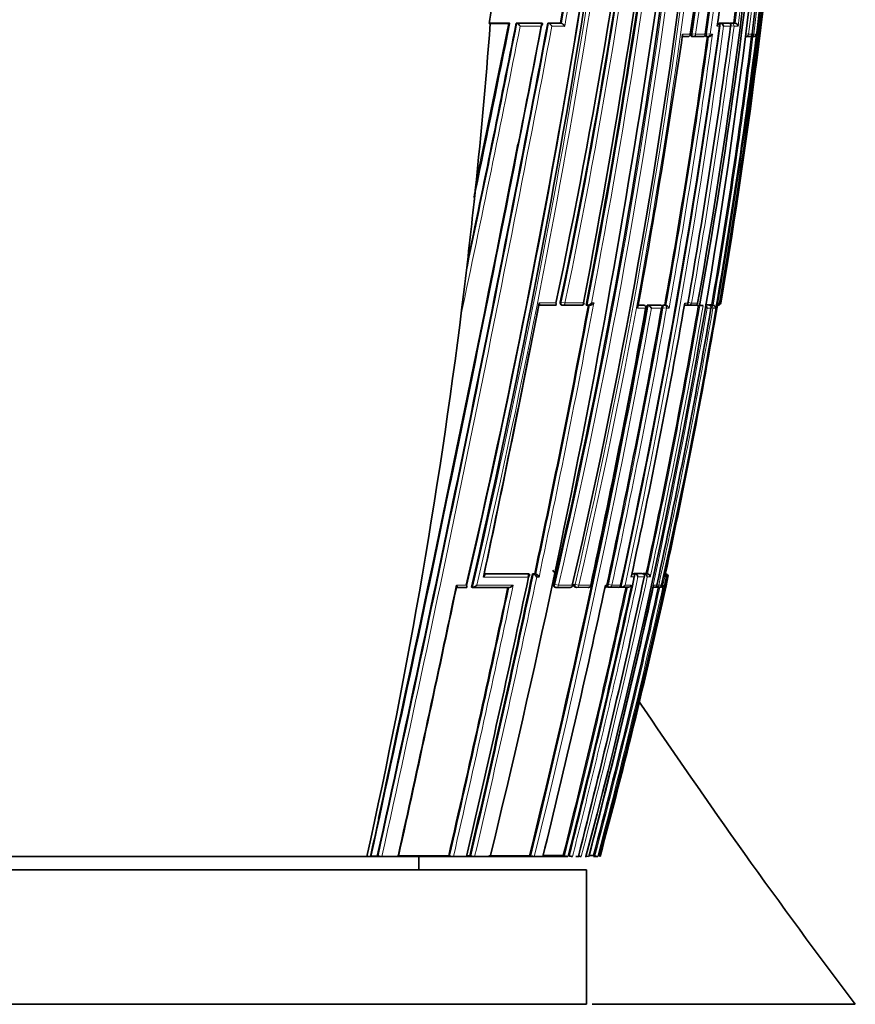
# Model space of a CAD drawing. Units: millimetres. Extents: x -348 to 1305, y -114 to 1163.
# Drawn here: x 814 to 846, y 685 to 722 of the extents above; entities that cross this region are included whole.
import ezdxf

# ---------------------------------------------------------------- set-up
doc = ezdxf.new("R2010")
doc.units = ezdxf.units.MM
doc.layers.add('DV7_Défaut', color=7, linetype='Continuous')
doc.layers.add('Défaut', color=7, linetype='Continuous')

# ---------------------------------------------------------------- blocks, each defined once
blk = doc.blocks.new('SE6')
at = {"layer": 'DV7_Défaut', "color": 7, "lineweight": 35}
for p, q in [((831.991, 721.968), (831.949, 721.97)), ((832.671, 721.985), (831.951, 721.984)), ((832.671, 721.968), (831.991, 721.968)), ((832.671, 721.985), (832.699, 721.979)), ((832.957, 721.985), (832.985, 721.979)), ((833.885, 721.985), (832.957, 721.985)), ((832.985, 721.979), (832.985, 721.979)), ((833.885, 721.985), (833.916, 721.979)), ((833.916, 721.979), (833.916, 721.979)), ((834.133, 721.985), (834.164, 721.979)), ((834.606, 721.985), (834.133, 721.985)), ((834.164, 721.979), (834.164, 721.979)), ((834.606, 721.985), (834.638, 721.979)), ((834.638, 721.979), (834.638, 721.979)), ((840.512, 721.986), (840.558, 721.98)), ((840.512, 721.986), (840.837, 721.986)), ((840.558, 721.98), (840.559, 721.98)), ((840.837, 721.986), (840.884, 721.98)), ((840.884, 721.98), (840.884, 721.98)), ((840.933, 721.986), (841.058, 721.986)), ((841.058, 721.986), (841.106, 721.98)), ((841.106, 721.98), (841.106, 721.98)), ((841.735, 721.567), (841.734, 721.567)), ((839.138, 721.479), (839.346, 721.479)), ((839.49, 721.487), (839.534, 721.48)), ((839.895, 721.48), (839.537, 721.48)), ((840.024, 721.487), (840.069, 721.48)), ((841.624, 721.48), (841.505, 721.48)), ((841.659, 721.484), (841.687, 721.48)), ((841.768, 721.48), (841.687, 721.48)), ((831.39, 715.335), (831.478, 716.168)), ((830.899, 711.095), (831.018, 712.072)), ((834.417, 711.481), (833.797, 711.481)), ((834.647, 711.489), (834.682, 711.482)), ((835.374, 711.482), (834.691, 711.481)), ((835.564, 711.489), (835.602, 711.482)), ((835.602, 711.482), (835.602, 711.482)), ((835.614, 711.481), (835.697, 711.481)), ((837.499, 711.491), (837.66, 711.491)), ((837.707, 711.483), (837.664, 711.491)), ((837.787, 711.367), (837.775, 711.369)), ((837.826, 711.491), (838.295, 711.492)), ((837.826, 711.491), (837.869, 711.483)), ((837.869, 711.483), (837.869, 711.483)), ((838.295, 711.492), (838.339, 711.484)), ((838.339, 711.484), (838.34, 711.484)), ((838.432, 711.492), (838.486, 711.492)), ((838.486, 711.492), (838.531, 711.484)), ((838.531, 711.484), (838.531, 711.484)), ((839.219, 711.483), (839.283, 711.483)), ((839.325, 711.492), (839.372, 711.484)), ((839.599, 711.484), (839.374, 711.484)), ((839.652, 711.49), (839.779, 711.468)), ((839.714, 711.566), (839.71, 711.566)), ((839.889, 711.468), (839.779, 711.468)), ((839.889, 711.468), (839.914, 711.468)), ((840.096, 711.493), (839.994, 711.493)), ((840.096, 711.493), (840.145, 711.484)), ((840.145, 711.484), (840.145, 711.484)), ((840.236, 711.493), (840.147, 711.493)), ((840.236, 711.493), (840.285, 711.485)), ((840.285, 711.484), (840.285, 711.485)), ((840.443, 711.468), (840.46, 711.566)), ((831.769, 701.489), (833.393, 701.491)), ((833.393, 701.491), (833.43, 701.483)), ((833.43, 701.483), (833.43, 701.483)), ((833.564, 701.492), (833.602, 701.484)), ((833.564, 701.492), (833.649, 701.492)), ((833.602, 701.484), (833.602, 701.484)), ((833.649, 701.492), (833.686, 701.484)), ((833.686, 701.484), (833.686, 701.484)), ((837.268, 701.497), (837.314, 701.488)), ((837.314, 701.488), (837.314, 701.488)), ((837.339, 701.498), (837.385, 701.488)), ((837.339, 701.498), (837.629, 701.498)), ((837.385, 701.488), (837.385, 701.488)), ((837.629, 701.498), (837.676, 701.488)), ((837.676, 701.488), (837.676, 701.488)), ((837.688, 701.498), (837.735, 701.488)), ((837.688, 701.498), (837.798, 701.498)), ((837.735, 701.488), (837.735, 701.488)), ((837.798, 701.498), (837.845, 701.488)), ((837.845, 701.488), (837.845, 701.488)), ((838.506, 701.468), (838.484, 701.37)), ((838.484, 701.37), (838.484, 701.37)), ((838.511, 701.493), (838.532, 701.489)), ((838.532, 701.489), (838.532, 701.489)), ((831.094, 700.981), (830.733, 700.981)), ((831.294, 700.988), (831.326, 700.981)), ((832.685, 700.983), (831.326, 700.981)), ((831.326, 700.981), (831.326, 700.981)), ((834.389, 700.994), (834.428, 700.985)), ((834.949, 700.985), (834.449, 700.985)), ((835.061, 701.063), (835.045, 701.066)), ((835.142, 700.995), (835.183, 700.986)), ((835.632, 700.986), (835.203, 700.985)), ((835.745, 701.063), (835.732, 701.066)), ((836.364, 700.997), (836.408, 700.987)), ((836.737, 700.987), (836.425, 700.987)), ((836.812, 700.997), (836.857, 700.987)), ((836.853, 701.064), (836.845, 701.066)), ((836.857, 700.987), (836.858, 700.987)), ((837.095, 700.988), (836.858, 700.987)), ((838.094, 700.989), (838.055, 700.989)), ((838.251, 700.989), (838.161, 700.989)), ((838.31, 700.987), (838.321, 700.987)), ((838.37, 701.065), (838.369, 701.065)), ((829.328, 699.31), (829.328, 699.42)), ((815.578, 690.968), (803.759, 690.968)), ((815.578, 690.968), (827.397, 690.968)), ((827.397, 690.968), (827.524, 690.968)), ((827.524, 690.968), (827.606, 690.968)), ((827.55, 690.987), (827.788, 690.987)), ((827.606, 690.968), (827.878, 690.968)), ((827.788, 690.987), (827.818, 690.981)), ((827.878, 690.968), (827.959, 690.968)), ((827.959, 690.968), (828.561, 690.968)), ((828.561, 690.968), (828.639, 690.968)), ((828.639, 690.968), (830.553, 690.968)), ((829.328, 690.468), (829.328, 690.968)), ((830.445, 690.992), (830.48, 690.984)), ((830.553, 690.968), (830.622, 690.968)), ((830.622, 690.968), (831.112, 690.968)), ((831.112, 690.968), (831.178, 690.968)), ((831.118, 690.994), (831.232, 690.994)), ((831.178, 690.968), (831.346, 690.968)), ((831.232, 690.994), (831.27, 690.985)), ((831.346, 690.968), (831.411, 690.968)), ((831.411, 690.968), (831.992, 690.968)), ((831.992, 690.968), (832.052, 690.968)), ((832.052, 690.968), (833.584, 690.968)), ((833.455, 690.999), (833.497, 690.989)), ((833.584, 690.968), (833.632, 690.968)), ((833.632, 690.968), (833.952, 690.968)), ((833.952, 690.968), (833.996, 690.968)), ((833.996, 690.968), (834.846, 690.968)), ((834.708, 691.002), (834.754, 690.991)), ((834.846, 690.968), (834.88, 690.968)), ((835.174, 690.968), (835.27, 690.968)), ((835.27, 690.968), (835.298, 690.968)), ((835.354, 690.968), (835.38, 690.968)), ((835.519, 690.968), (835.555, 690.968)), ((835.555, 690.968), (835.578, 690.968)), ((835.828, 690.968), (835.98, 690.968)), ((835.835, 691.006), (835.883, 690.993)), ((835.98, 690.968), (835.99, 690.968)), ((795.578, 690.468), (835.578, 690.468)), ((835.578, 685.468), (835.578, 690.468)), ((795.578, 685.468), (835.578, 685.468)), ((835.783, 685.468), (845.578, 685.468))]:
    blk.add_line(p, q, dxfattribs=at)
at = {"layer": 'DV7_Défaut', "color": 7, "lineweight": 18}
for p, q in [((832.985, 721.979), (833.916, 721.979)), ((833.879, 721.868), (833.106, 721.868)), ((834.164, 721.979), (834.638, 721.979)), ((834.762, 721.868), (834.287, 721.868)), ((840.521, 721.868), (840.439, 721.868)), ((840.559, 721.98), (840.884, 721.98)), ((840.933, 721.868), (840.674, 721.868)), ((840.933, 721.986), (840.98, 721.98)), ((841.062, 721.868), (840.937, 721.885)), ((840.98, 721.98), (841.106, 721.98)), ((841.217, 721.868), (841.062, 721.868)), ((839.151, 721.567), (839.434, 721.567)), ((839.459, 721.592), (839.502, 721.586)), ((839.636, 721.567), (839.502, 721.586)), ((839.636, 721.567), (839.996, 721.567)), ((839.997, 721.591), (840.042, 721.585)), ((840.173, 721.567), (840.042, 721.585)), ((840.173, 721.567), (840.262, 721.567)), ((841.518, 721.578), (841.602, 721.567)), ((841.602, 721.567), (841.734, 721.567)), ((841.798, 721.567), (841.736, 721.575)), ((841.798, 721.567), (841.891, 721.567)), ((834.598, 711.6), (834.633, 711.593)), ((833.809, 711.567), (834.434, 711.567)), ((834.773, 711.567), (834.633, 711.593)), ((834.773, 711.567), (835.459, 711.567)), ((835.761, 711.567), (835.844, 711.567)), ((837.775, 711.369), (837.477, 711.369)), ((837.498, 711.483), (837.702, 711.483)), ((837.702, 711.483), (837.66, 711.491)), ((837.869, 711.483), (838.34, 711.484)), ((838.366, 711.369), (837.987, 711.369)), ((838.42, 711.392), (838.376, 711.4)), ((838.42, 711.392), (838.376, 711.4)), ((838.552, 711.369), (838.42, 711.392)), ((838.552, 711.369), (838.42, 711.392)), ((838.432, 711.492), (838.477, 711.484)), ((838.477, 711.484), (838.531, 711.484)), ((838.477, 711.484), (838.531, 711.484)), ((838.645, 711.369), (838.552, 711.369)), ((839.234, 711.566), (839.345, 711.566)), ((839.482, 711.566), (839.357, 711.588)), ((839.482, 711.566), (839.71, 711.566)), ((839.993, 711.484), (840.145, 711.484)), ((840.207, 711.369), (840.065, 711.369)), ((840.147, 711.493), (840.195, 711.484)), ((840.195, 711.484), (840.285, 711.484)), ((840.276, 711.369), (840.21, 711.381)), ((840.379, 711.369), (840.276, 711.369)), ((840.46, 711.566), (840.524, 711.566)), ((840.46, 711.566), (840.46, 711.566)), ((840.55, 711.566), (840.527, 711.57)), ((840.55, 711.566), (840.576, 711.566)), ((831.768, 701.482), (833.43, 701.483)), ((833.602, 701.484), (833.686, 701.484)), ((833.806, 701.369), (833.722, 701.369)), ((837.35, 701.37), (837.238, 701.37)), ((837.263, 701.487), (837.314, 701.488)), ((837.385, 701.488), (837.676, 701.488)), ((837.72, 701.37), (837.489, 701.37)), ((837.735, 701.488), (837.845, 701.488)), ((837.945, 701.37), (837.835, 701.37)), ((838.484, 701.37), (838.418, 701.065)), ((838.551, 701.37), (838.484, 701.37)), ((838.511, 701.489), (838.532, 701.489)), ((838.606, 701.37), (838.578, 701.37)), ((830.736, 701.067), (831.101, 701.067)), ((834.352, 701.104), (834.392, 701.095)), ((834.529, 701.066), (834.392, 701.095)), ((834.529, 701.066), (835.045, 701.066)), ((835.111, 701.104), (835.152, 701.095)), ((835.287, 701.066), (835.152, 701.095)), ((835.287, 701.066), (835.732, 701.066)), ((836.279, 701.066), (836.33, 701.066)), ((836.343, 701.103), (836.387, 701.094)), ((836.518, 701.066), (836.387, 701.094)), ((836.518, 701.066), (836.387, 701.094)), ((836.518, 701.066), (836.845, 701.066)), ((836.518, 701.066), (836.845, 701.066)), ((837.008, 701.066), (837.244, 701.066)), ((838.072, 701.066), (838.194, 701.066)), ((838.264, 701.066), (838.197, 701.08)), ((838.264, 701.066), (838.369, 701.065)), ((838.418, 701.065), (838.429, 701.066))]:
    blk.add_line(p, q, dxfattribs=at)
for centre, radius, start, end in [((600.352, 755.659), 240.316, 346.87664, 359.32255), ((600.581, 755.605), 240.221, 346.87731, 359.33517), ((609.085, 758.663), 230.408, 348.21227, 358.54643), ((609.375, 758.608), 230.254, 348.2113, 358.55852), ((607.4, 753.807), 233.772, 346.96863, 359.75739), ((607.666, 753.749), 233.638, 346.9684, 359.77181), ((640.464, 750.833), 201.176, 351.64069, 0.56503), ((640.583, 750.79), 201.187, 351.64804, 0.57777), ((640.928, 749.964), 201.126, 351.88858, 0.81282), ((641.01, 749.924), 201.172, 351.89662, 0.82457), ((629.831, 747.86), 213.733, 350.22341, 1.33021), ((526.078, 772.253), 313.458, 346.85769, 354.6405), ((525.989, 772.289), 313.693, 346.8768, 354.61828), ((632.922, 748.392), 210.397, 352.675, 358.49542), ((631.698, 748.125), 211.772, 352.79564, 358.57746), ((553.139, 765.615), 287.604, 349.15095, 353.38353), ((553.523, 765.548), 287.354, 349.17222, 353.36937), ((624.749, 748.187), 218.886, 350.3688, 355.85552), ((534.983, 775.96), 304.478, 349.78811, 351.69451), ((532.283, 776.401), 307.356, 349.78024, 351.70664), ((625.619, 749.948), 217.294, 352.60501, 355.25574), ((625.783, 749.897), 217.249, 352.58739, 355.29257), ((-226.182, 922.897), 1079.213, 347.590691, 349.270607), ((-236.297, 925.005), 1089.686, 347.597677, 349.256212), ((-59.974, 899.203), 910.517, 348.077106, 348.76915), ((11.681, 884.573), 837.244, 348.153207, 348.801916), ((102.823, 869.12), 744.535, 348.145118, 348.600825), ((-436.279, 967.014), 1293.599, 348.877851, 349.076019), ((577.513, 757.53), 265.437, 347.70066, 352.30317), ((578.047, 757.428), 265.023, 347.7212, 352.28907), ((601.605, 753.346), 241.392, 350.03845, 352.51119), ((601.992, 753.264), 241.124, 350.04181, 352.5186), ((584.469, 756.895), 258.221, 349.8453, 352.13651), ((619.296, 749.361), 224.323, 350.2492, 352.88262), ((584.832, 756.862), 257.725, 349.85903, 352.10935), ((619.103, 749.414), 224.41, 350.26935, 352.84956), ((495.821, 773.73), 347.666, 346.23194, 349.68599), ((495.994, 773.706), 347.628, 346.23095, 349.66973), ((401.275, 793.128), 442.016, 348.03394, 349.35563), ((401.566, 793.063), 441.859, 348.02307, 349.3716), ((588.076, 755.309), 255.791, 345.4315, 350.1087), ((540.624, 764.832), 302.553, 347.83861, 349.82662), ((541.309, 764.694), 301.988, 347.83671, 349.82932), ((541.309, 764.694), 301.988, 347.83671, 349.82932), ((589.334, 755.105), 254.229, 347.82496, 350.12034), ((589.738, 755.022), 253.939, 347.80262, 350.12408), ((604.733, 752.014), 239.024, 347.69297, 350.20965), ((308.685, 812.559), 536.54, 346.90374, 348.05216), ((309.429, 812.405), 535.922, 346.90336, 348.0425), ((546.233, 764.11), 297.81, 345.78738, 347.86152), ((564.945, 760.294), 279.179, 345.6217, 347.81531), ((616.306, 749.71), 227.468, 345.03409, 347.73029), ((563.879, 760.515), 280.144, 347.82812, 347.83659), ((217.479, 831.384), 628.875, 347.099645, 348.032493), ((215.625, 831.796), 630.915, 347.102197, 348.041335), ((536.573, 766.099), 307.494, 345.86195, 347.77516), ((537.438, 765.924), 306.741, 345.85572, 347.79302), ((605.563, 751.955), 238.252, 345.17491, 347.64815), ((606.429, 751.774), 237.477, 345.16411, 347.6707), ((-436.279, 967.014), 1293.599, 347.678689, 347.742909)]:
    blk.add_arc(centre, radius, start, end, dxfattribs=at)
at = {"layer": 'DV7_Défaut', "color": 7, "lineweight": 35}
for centre, radius, start, end in [((609.863, 759.095), 229.546, 348.05024, 358.43242), ((610.683, 758.443), 228.763, 348.18421, 358.59055), ((605.779, 754.256), 235.355, 346.93847, 359.6501), ((627.005, 748.04), 216.521, 347.47003, 1.26509), ((640.118, 751.121), 201.495, 351.56573, 0.48284), ((633.566, 748.606), 209.445, 349.81394, 1.15302), ((632.941, 748.539), 210.134, 349.83883, 1.16649), ((640.996, 750.182), 201.046, 351.81735, 0.75177), ((627.874, 747.9), 215.731, 350.30397, 1.30713), ((597.586, 755.974), 243.042, 346.95229, 357.55164), ((506.462, 776.169), 333.213, 346.97425, 354.26425), ((502.33, 776.075), 337.425, 347.1424, 354.37085), ((611.992, 750.307), 231.304, 345.13504, 358.15692), ((632.168, 748.21), 211.253, 352.75463, 358.55091), ((640.442, 750.82), 201.151, 351.64524, 356.24753), ((496.451, 772.86), 345.389, 346.2844, 353.26734), ((543.853, 767.507), 296.924, 349.14068, 353.20358), ((551.774, 765.796), 288.939, 349.16668, 353.37911), ((535.48, 775.817), 303.931, 349.79802, 351.70764), ((619.281, 751.867), 223.183, 352.27529, 354.91027), ((625.538, 749.95), 217.327, 352.60722, 355.25696), ((624.509, 748.057), 219.126, 350.41392, 355.51368), ((509.697, 775.422), 329.905, 346.97174, 351.84829), ((826.351, 723.085), 5.708, 348.7398, 355.1265), ((-376.94, 954.563), 1232.991, 347.656312, 349.126918), ((-197.748, 917.026), 1050.152, 347.570132, 349.296486), ((20.445, 882.646), 828.243, 348.181091, 348.81495), ((-455.044, 982.865), 1313.92, 348.268688, 348.547234), ((573.709, 758.289), 269.286, 347.73105, 352.22692), ((599.501, 753.796), 243.534, 350.01422, 352.46676), ((840.429, 721.881), 0.1, 0, 82.3655), ((577.319, 757.56), 265.587, 352.28397, 352.30234), ((840.429, 721.881), 0.1, 352.3336, 0), ((840.528, 721.833), 0.15, 13.672, 78.291), ((841.081, 721.844), 0.138, 10.0588, 79.5593), ((557.121, 762.616), 285.002, 349.6411, 351.71883), ((839.347, 721.579), 0.1, 270.0049, 351.8713), ((839.906, 721.579), 0.1, 270.0031, 352.079), ((840.12, 721.64), 0.159, 268.872, 332.9019), ((841.636, 721.579), 0.1, 269.9815, 352.7954), ((841.779, 721.595), 0.115, 264.5749, 346.0543), ((584.996, 756.827), 257.513, 349.86022, 352.112), ((839.548, 721.579), 0.1, 261.8942, 270.0044), ((840.083, 721.579), 0.1, 262.0972, 270.0025), ((840.094, 732.207), 10.727, 269.9397, 270.1881), ((619.123, 749.409), 224.341, 350.26966, 352.8501), ((841.7, 721.579), 0.1, 262.8, 269.9775), ((-436.279, 967.014), 1293.599, 347.742909, 348.877851), ((-455.044, 982.865), 1313.92, 348.25864, 348.26649), ((612.451, 738.61), 220.173, 353.07718, 353.93193), ((165.143, 842.037), 681.276, 348.083955, 348.959142), ((178.658, 839.227), 667.477, 348.090498, 348.966318), ((494.522, 774.013), 348.951, 346.23757, 349.67846), ((402.939, 792.789), 440.28, 348.03221, 349.359), ((834.701, 711.58), 0.1, 259.1262, 270.0308), ((835.385, 711.581), 0.1, 270.0301, 349.3403), ((511.275, 770.73), 331.852, 347.88205, 349.69556), ((534.914, 765.976), 308.326, 347.84689, 349.79859), ((565.114, 759.937), 278.354, 347.85392, 349.99277), ((540.932, 764.77), 302.194, 348.85041, 349.82782), ((837.689, 711.384), 0.1, 0, 79.7683), ((837.689, 711.384), 0.1, 349.7246, 0), ((589.449, 755.082), 254.064, 347.82455, 350.12099), ((837.822, 711.318), 0.172, 17.3072, 74.1467), ((601.721, 752.619), 242.027, 347.70137, 350.18687), ((612.576, 750.433), 231.175, 347.77166, 350.29642), ((838.49, 711.329), 0.16, 14.6044, 75.2082), ((839.389, 711.583), 0.1, 260.0263, 270.0236), ((839.615, 711.583), 0.1, 270.0215, 350.1153), ((839.938, 711.36), 0.127, 4.2507, 65.2191), ((840.263, 711.371), 0.115, 359.0522, 79.2571), ((840.433, 711.574), 0.0913, 278.3467, 355.1003), ((840.477, 711.583), 0.1, 269.8433, 350.4178), ((540.932, 764.77), 302.194, 347.83776, 348.29333), ((283.651, 817.723), 561.943, 346.96385, 348.05009), ((310.037, 812.283), 535.122, 346.89966, 348.05104), ((291.313, 816.14), 554.109, 348.04656, 348.05805), ((833.531, 701.289), 0.207, 22.7084, 69.854), ((833.616, 701.29), 0.206, 22.5476, 69.9462), ((1046.969, 837.779), 252.502, 212.6298, 212.6806), ((540.534, 765.272), 303.617, 345.83419, 347.85017), ((559.042, 761.502), 285.091, 345.6757, 347.82354), ((612.5, 750.506), 231.329, 345.08572, 347.73658), ((622.61, 748.387), 221.054, 344.94469, 347.71972), ((837.347, 701.349), 0.144, 8.3667, 74.7527), ((837.701, 701.357), 0.135, 5.4419, 75.4022), ((837.813, 701.36), 0.132, 4.36, 75.6279), ((838.472, 701.385), 0.107, 351.9583, 77.4573), ((838.463, 701.398), 0.0924, 342.0252, 60.6747), ((838.511, 701.393), 0.0977, 346.1194, 77.8887), ((-238.807, 926.206), 1092.983, 347.571202, 348.112765), ((-208.481, 919.867), 1062.015, 347.553955, 348.105817), ((220.172, 830.821), 626.087, 347.094846, 348.031793), ((489.146, 775.745), 355.075, 346.18675, 347.859), ((834.449, 701.083), 0.1, 257.9126, 270.0503), ((537.053, 765.995), 306.957, 345.85886, 347.77512), ((834.963, 701.084), 0.1, 270.0499, 347.9448), ((835.204, 701.084), 0.1, 257.8777, 270.0504), ((835.648, 701.084), 0.1, 270.0502, 347.9066), ((581.256, 756.973), 262.831, 345.45553, 347.71869), ((605.666, 751.931), 238.096, 345.17393, 347.64828), ((836.429, 701.085), 0.1, 257.8113, 270.051), ((836.755, 701.085), 0.1, 270.0506, 347.8353), ((836.872, 701.142), 0.156, 264.6412, 330.5546), ((837.111, 701.138), 0.151, 264.0531, 331.5616), ((838.115, 701.065), 0.0788, 255.0136, 0.4893), ((838.168, 701.087), 0.1, 257.6703, 270.0565), ((838.272, 701.087), 0.1, 270.0576, 347.6869), ((838.309, 701.102), 0.115, 259.5466, 341.4553), ((838.321, 701.101), 0.114, 270.1449, 341.7264), ((1046.969, 837.779), 252.502, 213.94001, 217.10017), ((827.962, 691.777), 0.809, 259.7223, 269.7725), ((830.639, 691.725), 0.758, 257.9467, 268.7334), ((831.433, 691.714), 0.747, 257.4059, 268.2992), ((833.677, 691.698), 0.731, 255.7961, 266.4562), ((834.953, 691.725), 0.761, 254.7972, 264.4504), ((835.132, 691.738), 0.774, 254.6591, 264.0251), ((835.48, 691.782), 0.821, 254.4139, 262.9809), ((835.771, 691.857), 0.898, 256.4191, 261.8039), ((835.056, 845.87), 154.866, 270.23089, 270.28852), ((836.265, 692.348), 1.408, 254.2544, 258.6979)]:
    blk.add_arc(centre, radius, start, end, dxfattribs=at)
for centre, major_axis, ratio, start_param, end_param in [((673.724, 725.648), (38.911, 181.552), 0.848447, 4.836351, 4.87232), ((839.906, 721.579), (0, 0.1), 0.903006, 3.016067, 3.141593), ((841.636, 721.579), (0, 0.1), 0.98586, 3.017456, 3.141593), ((841.7, 721.579), (0, 0.1), 0.98891, 3.017785, 3.141593), ((673.724, 725.648), (38.911, 181.552), 0.848447, 4.703202, 4.818628), ((835.385, 711.581), (-0.0001, 0.1), 0.75383, 2.999891, 3.141593), ((839.615, 711.583), (0, 0.1), 0.957563, 2.975479, 3.141593), ((840.477, 711.583), (0.0003, 0.1), 0.9998, 2.976663, 3.141593), ((834.963, 701.084), (-0.0001, 0.1), 0.830261, 2.965134, 3.141593), ((835.648, 701.084), (-0.0001, 0.1), 0.863376, 2.957649, 3.141593), ((836.755, 701.085), (-0.0001, 0.1), 0.917253, 2.945264, 3.141593), ((838.168, 701.087), (0.0214, 0.0977), 0.166177, 3.141924, 3.177029), ((838.272, 701.087), (-0.0001, 0.1), 0.991386, 2.927071, 3.141593)]:
    blk.add_ellipse(centre, major_axis=major_axis, ratio=ratio, start_param=start_param, end_param=end_param, dxfattribs=at)
at = {"layer": 'DV7_Défaut', "color": 7, "lineweight": 18}
for centre, major_axis, ratio, start_param, end_param in [((840.429, 721.881), (0, -0.1), 0.926255, 1.446653, 3.017832), ((840.968, 721.881), (0.013, 0.0992), 0.308288, 0.039646, 1.320887), ((840.968, 721.881), (0, -0.1), 0.951994, 1.446902, 3.018107), ((839.347, 721.579), (0, 0.1), 0.876345, 3.128643, 4.587626), ((839.548, 721.579), (0.0141, 0.099), 0.464337, 1.57126, 3.141593), ((839.548, 721.579), (0, 0.1), 0.885956, 3.141593, 4.587457), ((839.906, 721.579), (0, 0.1), 0.903006, 3.141593, 4.587223), ((840.083, 721.579), (0.0137, 0.0991), 0.412562, 1.571211, 3.141593), ((840.083, 721.579), (0, 0.1), 0.911416, 3.141593, 4.58714), ((841.505, 721.579), (0, 0.1), 0.979552, 3.141593, 4.588181), ((841.636, 721.579), (0, 0.1), 0.98586, 3.141593, 4.588693), ((841.7, 721.579), (0.0125, 0.0992), 0.152096, 2.700963, 3.16015), ((841.7, 721.579), (0, 0.1), 0.98891, 3.141593, 4.589026), ((834.701, 711.58), (0.0189, 0.0982), 0.689651, 1.571585, 3.141593), ((834.701, 711.58), (-0.0001, 0.1), 0.721213, 3.141593, 4.57516), ((835.385, 711.581), (-0.0001, 0.1), 0.75383, 3.141593, 4.570905), ((837.689, 711.384), (-0.0178, -0.0984), 0.490217, 3.141593, 3.230946), ((837.689, 711.384), (0.0001, -0.1), 0.865739, 1.414462, 2.985561), ((838.462, 711.385), (0.0176, 0.0984), 0.42801, 0.075963, 1.570861), ((838.462, 711.385), (0.0176, 0.0984), 0.42801, 0.075963, 1.570861), ((838.462, 711.385), (0.0001, -0.1), 0.903203, 1.409976, 2.981107), ((838.462, 711.385), (0.0001, -0.1), 0.903203, 1.409976, 2.981107), ((839.389, 711.583), (0.0173, 0.0985), 0.322788, 1.571074, 3.141593), ((839.389, 711.583), (0, 0.1), 0.946535, 3.141593, 4.547705), ((839.615, 711.583), (0, 0.1), 0.957563, 3.141593, 4.546662), ((840.179, 711.386), (0.017, 0.0986), 0.164356, 0.0275, 0.608867), ((840.179, 711.386), (0, -0.1), 0.986808, 1.402048, 2.973268), ((840.451, 711.583), (0.0001, 0.1), 0.998525, 3.141593, 4.545379), ((840.477, 711.583), (0.0003, 0.1), 0.9998, 3.141593, 4.547914), ((834.449, 701.083), (0.0209, 0.0978), 0.587922, 1.571409, 3.141593), ((834.449, 701.083), (-0.0001, 0.1), 0.805489, 3.141593, 4.541747), ((834.963, 701.084), (-0.0001, 0.1), 0.830261, 3.141593, 4.536218), ((835.204, 701.084), (0.021, 0.0978), 0.535118, 1.571308, 3.141593), ((835.204, 701.084), (-0.0001, 0.1), 0.8419, 3.141593, 4.533597), ((835.648, 701.084), (-0.0001, 0.1), 0.863376, 3.141593, 4.528752), ((836.429, 701.085), (0.0211, 0.0977), 0.429345, 1.571127, 3.141593), ((836.429, 701.085), (0.0211, 0.0977), 0.429345, 1.571127, 3.141593), ((836.429, 701.085), (-0.0001, 0.1), 0.901411, 3.141593, 4.520061), ((836.429, 701.085), (-0.0001, 0.1), 0.901411, 3.326385, 4.520061), ((836.755, 701.085), (-0.0001, 0.1), 0.917253, 3.141593, 4.516402), ((838.168, 701.087), (-0.0001, 0.1), 0.986266, 3.141593, 4.49967), ((838.272, 701.087), (-0.0001, 0.1), 0.991386, 3.141593, 4.498289)]:
    blk.add_ellipse(centre, major_axis=major_axis, ratio=ratio, start_param=start_param, end_param=end_param, dxfattribs=at)
at = {"layer": 'DV7_Défaut', "color": 7, "lineweight": 35}
for points, knots in [([(831.95, 721.976), (831.951, 721.975), (831.951, 721.975), (831.951, 721.975), (831.954, 721.974), (831.954, 721.973), (831.953, 721.972), (831.952, 721.971), (831.951, 721.971), (831.949, 721.97)], [0, 0, 0, 0, 0.070509, 0.070509, 0.070509, 0.661055, 0.661055, 0.661055, 1, 1, 1, 1]), ([(832.671, 721.968), (832.681, 721.968), (832.689, 721.968), (832.696, 721.968), (832.703, 721.969), (832.709, 721.969), (832.712, 721.97), (832.715, 721.971), (832.716, 721.972), (832.716, 721.973)], [0, 0, 0, 0, 0.354457, 0.354457, 0.354457, 0.709049, 0.709049, 0.709049, 1, 1, 1, 1]), ([(832.716, 721.973), (832.716, 721.974), (832.714, 721.975), (832.709, 721.977), (832.707, 721.977), (832.703, 721.978), (832.699, 721.979)], [0, 0, 0, 0, 0.615608, 0.615608, 0.615608, 1, 1, 1, 1]), ([(832.985, 721.979), (832.991, 721.978), (832.997, 721.976), (833.004, 721.972), (833.01, 721.969), (833.017, 721.964), (833.024, 721.959), (833.033, 721.952), (833.043, 721.944), (833.052, 721.935), (833.063, 721.924), (833.074, 721.912), (833.084, 721.9), (833.092, 721.89), (833.099, 721.88), (833.105, 721.87), (833.106, 721.869), (833.106, 721.869), (833.106, 721.868)], [0, 0, 0, 0, 0.152981, 0.152981, 0.152981, 0.304958, 0.304958, 0.304958, 0.508939, 0.508939, 0.508939, 0.77363, 0.77363, 0.77363, 0.988918, 0.988918, 0.988918, 1, 1, 1, 1]), ([(833.916, 721.979), (833.921, 721.978), (833.926, 721.976), (833.928, 721.973), (833.931, 721.97), (833.933, 721.967), (833.933, 721.962), (833.934, 721.956), (833.933, 721.949), (833.931, 721.941), (833.927, 721.93), (833.92, 721.917), (833.911, 721.905), (833.902, 721.893), (833.892, 721.881), (833.881, 721.87), (833.88, 721.869), (833.88, 721.869), (833.879, 721.868)], [0, 0, 0, 0, 0.127338, 0.127338, 0.127338, 0.253382, 0.253382, 0.253382, 0.440787, 0.440787, 0.440787, 0.720324, 0.720324, 0.720324, 0.989935, 0.989935, 0.989935, 1, 1, 1, 1]), ([(834.287, 721.868), (834.287, 721.869), (834.286, 721.869), (834.286, 721.87), (834.28, 721.88), (834.273, 721.89), (834.265, 721.9), (834.255, 721.912), (834.244, 721.925), (834.233, 721.936), (834.224, 721.944), (834.214, 721.952), (834.205, 721.959), (834.198, 721.964), (834.19, 721.969), (834.183, 721.972), (834.177, 721.976), (834.17, 721.978), (834.164, 721.979)], [0, 0, 0, 0, 0.011015, 0.011015, 0.011015, 0.22906, 0.22906, 0.22906, 0.494709, 0.494709, 0.494709, 0.697939, 0.697939, 0.697939, 0.848459, 0.848459, 0.848459, 1, 1, 1, 1]), ([(834.762, 721.868), (834.762, 721.869), (834.762, 721.869), (834.761, 721.87), (834.755, 721.88), (834.748, 721.89), (834.74, 721.9), (834.731, 721.913), (834.72, 721.925), (834.708, 721.936), (834.699, 721.944), (834.69, 721.953), (834.68, 721.959), (834.673, 721.965), (834.665, 721.969), (834.658, 721.972), (834.651, 721.976), (834.644, 721.978), (834.638, 721.979)], [0, 0, 0, 0, 0.010991, 0.010991, 0.010991, 0.230066, 0.230066, 0.230066, 0.496085, 0.496085, 0.496085, 0.699037, 0.699037, 0.699037, 0.849004, 0.849004, 0.849004, 1, 1, 1, 1]), ([(840.933, 721.868), (840.933, 721.869), (840.933, 721.869), (840.933, 721.87), (840.938, 721.881), (840.941, 721.892), (840.943, 721.903), (840.944, 721.916), (840.943, 721.928), (840.938, 721.939), (840.935, 721.947), (840.931, 721.955), (840.924, 721.962), (840.919, 721.966), (840.913, 721.97), (840.907, 721.974), (840.9, 721.977), (840.892, 721.979), (840.884, 721.98)], [0, 0, 0, 0, 0.010387, 0.010387, 0.010387, 0.259907, 0.259907, 0.259907, 0.534741, 0.534741, 0.534741, 0.728648, 0.728648, 0.728648, 0.863728, 0.863728, 0.863728, 1, 1, 1, 1]), ([(840.914, 721.97), (840.914, 721.971), (840.915, 721.972), (840.916, 721.973), (840.919, 721.979), (840.923, 721.983), (840.927, 721.985), (840.929, 721.986), (840.931, 721.986), (840.933, 721.986)], [0, 0, 0, 0, 0.118716, 0.118716, 0.118716, 0.692696, 0.692696, 0.692696, 1, 1, 1, 1]), ([(839.49, 721.487), (839.486, 721.487), (839.482, 721.489), (839.479, 721.492), (839.474, 721.496), (839.47, 721.501), (839.467, 721.508), (839.463, 721.515), (839.461, 721.524), (839.459, 721.533), (839.457, 721.543), (839.457, 721.553), (839.457, 721.564), (839.457, 721.573), (839.457, 721.583), (839.459, 721.592)], [0, 0, 0, 0, 0.17363, 0.17363, 0.17363, 0.388486, 0.388486, 0.388486, 0.603342, 0.603342, 0.603342, 0.818198, 0.818198, 0.818198, 1, 1, 1, 1]), ([(840.026, 721.487), (840.022, 721.487), (840.017, 721.488), (840.013, 721.492), (840.009, 721.496), (840.006, 721.501), (840.003, 721.508), (840, 721.515), (839.998, 721.524), (839.996, 721.533), (839.996, 721.535), (839.996, 721.537), (839.996, 721.54)], [0, 0, 0, 0, 0.310239, 0.310239, 0.310239, 0.620478, 0.620478, 0.620478, 0.930715, 0.930715, 0.930715, 1, 1, 1, 1]), ([(834.647, 711.489), (834.642, 711.49), (834.638, 711.492), (834.633, 711.494), (834.627, 711.497), (834.62, 711.503), (834.615, 711.51), (834.609, 711.517), (834.605, 711.525), (834.602, 711.535), (834.598, 711.544), (834.596, 711.555), (834.596, 711.566), (834.595, 711.577), (834.596, 711.589), (834.598, 711.6)], [0, 0, 0, 0, 0.131245, 0.131245, 0.131245, 0.346043, 0.346043, 0.346043, 0.560837, 0.560837, 0.560837, 0.775633, 0.775633, 0.775633, 1, 1, 1, 1]), ([(833.797, 711.481), (833.803, 711.48), (833.809, 711.48), (833.813, 711.481), (833.817, 711.482), (833.821, 711.485), (833.823, 711.488), (833.827, 711.493), (833.828, 711.499), (833.829, 711.506), (833.829, 711.515), (833.827, 711.525), (833.823, 711.536), (833.82, 711.546), (833.815, 711.555), (833.81, 711.565), (833.809, 711.566), (833.809, 711.566), (833.809, 711.567)], [0, 0, 0, 0, 0.151547, 0.151547, 0.151547, 0.302074, 0.302074, 0.302074, 0.505237, 0.505237, 0.505237, 0.770716, 0.770716, 0.770716, 0.988983, 0.988983, 0.988983, 1, 1, 1, 1]), ([(834.417, 711.481), (834.423, 711.48), (834.429, 711.48), (834.434, 711.481), (834.438, 711.483), (834.442, 711.485), (834.445, 711.488), (834.449, 711.493), (834.451, 711.499), (834.451, 711.506), (834.452, 711.514), (834.451, 711.525), (834.447, 711.536), (834.444, 711.546), (834.44, 711.555), (834.435, 711.565), (834.435, 711.566), (834.434, 711.566), (834.434, 711.567)], [0, 0, 0, 0, 0.150981, 0.150981, 0.150981, 0.300936, 0.300936, 0.300936, 0.503816, 0.503816, 0.503816, 0.769686, 0.769686, 0.769686, 0.989008, 0.989008, 0.989008, 1, 1, 1, 1]), ([(835.761, 711.567), (835.761, 711.566), (835.76, 711.566), (835.76, 711.565), (835.75, 711.554), (835.739, 711.543), (835.726, 711.532), (835.713, 711.521), (835.698, 711.511), (835.682, 711.502), (835.671, 711.496), (835.659, 711.491), (835.648, 711.487), (835.64, 711.484), (835.631, 711.482), (835.624, 711.482), (835.616, 711.481), (835.608, 711.481), (835.602, 711.482)], [0, 0, 0, 0, 0.010145, 0.010145, 0.010145, 0.274118, 0.274118, 0.274118, 0.552822, 0.552822, 0.552822, 0.742087, 0.742087, 0.742087, 0.870407, 0.870407, 0.870407, 1, 1, 1, 1]), ([(835.844, 711.567), (835.844, 711.566), (835.844, 711.566), (835.843, 711.565), (835.834, 711.554), (835.822, 711.543), (835.81, 711.532), (835.796, 711.521), (835.781, 711.511), (835.765, 711.502), (835.754, 711.496), (835.743, 711.491), (835.731, 711.487), (835.723, 711.484), (835.715, 711.483), (835.707, 711.482), (835.704, 711.481), (835.7, 711.481), (835.697, 711.481)], [0, 0, 0, 0, 0.0109316, 0.0109316, 0.0109316, 0.2952849, 0.2952849, 0.2952849, 0.5954446, 0.5954446, 0.5954446, 0.7993614, 0.7993614, 0.7993614, 0.9376776, 0.9376776, 0.9376776, 1, 1, 1, 1]), ([(838.34, 711.484), (838.347, 711.482), (838.354, 711.48), (838.36, 711.476), (838.366, 711.473), (838.371, 711.469), (838.374, 711.464), (838.38, 711.457), (838.383, 711.449), (838.384, 711.441), (838.387, 711.43), (838.385, 711.417), (838.382, 711.405), (838.379, 711.393), (838.373, 711.382), (838.366, 711.37), (838.366, 711.37), (838.366, 711.369), (838.366, 711.369)], [0, 0, 0, 0, 0.133107, 0.133107, 0.133107, 0.264984, 0.264984, 0.264984, 0.456727, 0.456727, 0.456727, 0.73341, 0.73341, 0.73341, 0.98973, 0.98973, 0.98973, 1, 1, 1, 1]), ([(838.384, 711.431), (838.384, 711.432), (838.384, 711.432), (838.384, 711.433), (838.388, 711.443), (838.392, 711.452), (838.396, 711.46), (838.401, 711.468), (838.406, 711.475), (838.411, 711.48), (838.416, 711.485), (838.421, 711.489), (838.426, 711.491), (838.428, 711.491), (838.43, 711.492), (838.432, 711.492)], [0, 0, 0, 0, 0.014753, 0.014753, 0.014753, 0.302206, 0.302206, 0.302206, 0.589659, 0.589659, 0.589659, 0.877111, 0.877111, 0.877111, 1, 1, 1, 1]), ([(839.345, 711.566), (839.345, 711.566), (839.345, 711.565), (839.345, 711.565), (839.347, 711.555), (839.347, 711.545), (839.346, 711.535), (839.344, 711.524), (839.34, 711.514), (839.333, 711.505), (839.328, 711.499), (839.321, 711.493), (839.313, 711.489), (839.307, 711.486), (839.301, 711.484), (839.293, 711.483), (839.29, 711.483), (839.287, 711.483), (839.283, 711.483)], [0, 0, 0, 0, 0.011699, 0.011699, 0.011699, 0.264225, 0.264225, 0.264225, 0.558668, 0.558668, 0.558668, 0.77623, 0.77623, 0.77623, 0.932996, 0.932996, 0.932996, 1, 1, 1, 1]), ([(840.145, 711.484), (840.153, 711.483), (840.162, 711.48), (840.169, 711.477), (840.176, 711.473), (840.182, 711.469), (840.188, 711.464), (840.195, 711.457), (840.201, 711.449), (840.205, 711.441), (840.211, 711.429), (840.213, 711.416), (840.213, 711.404), (840.213, 711.393), (840.211, 711.381), (840.207, 711.37), (840.207, 711.37), (840.207, 711.37), (840.207, 711.369)], [0, 0, 0, 0, 0.137269, 0.137269, 0.137269, 0.273355, 0.273355, 0.273355, 0.467954, 0.467954, 0.467954, 0.742262, 0.742262, 0.742262, 0.989575, 0.989575, 0.989575, 1, 1, 1, 1]), ([(831.768, 701.482), (831.773, 701.481), (831.778, 701.478), (831.781, 701.475), (831.784, 701.472), (831.787, 701.468), (831.788, 701.464), (831.789, 701.457), (831.788, 701.45), (831.786, 701.442), (831.783, 701.431), (831.777, 701.418), (831.768, 701.406), (831.76, 701.394), (831.75, 701.382), (831.739, 701.37), (831.739, 701.37), (831.738, 701.369), (831.738, 701.369)], [0, 0, 0, 0, 0.126572, 0.126572, 0.126572, 0.251837, 0.251837, 0.251837, 0.438822, 0.438822, 0.438822, 0.71912, 0.71912, 0.71912, 0.989961, 0.989961, 0.989961, 1, 1, 1, 1]), ([(833.43, 701.483), (833.436, 701.482), (833.442, 701.48), (833.446, 701.476), (833.45, 701.473), (833.453, 701.469), (833.454, 701.465), (833.457, 701.458), (833.458, 701.45), (833.456, 701.442), (833.455, 701.431), (833.45, 701.418), (833.443, 701.406), (833.436, 701.394), (833.428, 701.382), (833.417, 701.37), (833.417, 701.37), (833.417, 701.369), (833.416, 701.369)], [0, 0, 0, 0, 0.127988, 0.127988, 0.127988, 0.254686, 0.254686, 0.254686, 0.442718, 0.442718, 0.442718, 0.722229, 0.722229, 0.722229, 0.989912, 0.989912, 0.989912, 1, 1, 1, 1]), ([(837.35, 701.37), (837.351, 701.37), (837.351, 701.371), (837.351, 701.371), (837.357, 701.382), (837.362, 701.394), (837.364, 701.405), (837.367, 701.418), (837.367, 701.43), (837.363, 701.442), (837.361, 701.451), (837.357, 701.459), (837.351, 701.466), (837.347, 701.471), (837.342, 701.476), (837.336, 701.479), (837.329, 701.483), (837.322, 701.486), (837.314, 701.488)], [0, 0, 0, 0, 0.010291, 0.010291, 0.010291, 0.265256, 0.265256, 0.265256, 0.541714, 0.541714, 0.541714, 0.733887, 0.733887, 0.733887, 0.866331, 0.866331, 0.866331, 1, 1, 1, 1]), ([(837.72, 701.37), (837.72, 701.37), (837.72, 701.371), (837.72, 701.371), (837.726, 701.382), (837.73, 701.394), (837.731, 701.405), (837.733, 701.418), (837.733, 701.43), (837.729, 701.442), (837.726, 701.451), (837.722, 701.459), (837.715, 701.466), (837.711, 701.471), (837.705, 701.476), (837.699, 701.479), (837.692, 701.483), (837.684, 701.486), (837.676, 701.488)], [0, 0, 0, 0, 0.010326, 0.010326, 0.010326, 0.263199, 0.263199, 0.263199, 0.539112, 0.539112, 0.539112, 0.731952, 0.731952, 0.731952, 0.865369, 0.865369, 0.865369, 1, 1, 1, 1]), ([(830.736, 701.067), (830.737, 701.066), (830.737, 701.066), (830.737, 701.065), (830.743, 701.056), (830.748, 701.046), (830.752, 701.037), (830.756, 701.025), (830.759, 701.015), (830.759, 701.006), (830.76, 700.999), (830.759, 700.993), (830.756, 700.988), (830.754, 700.985), (830.751, 700.982), (830.747, 700.981), (830.743, 700.98), (830.738, 700.98), (830.733, 700.981)], [0, 0, 0, 0, 0.011093, 0.011093, 0.011093, 0.226477, 0.226477, 0.226477, 0.49069, 0.49069, 0.49069, 0.694624, 0.694624, 0.694624, 0.846813, 0.846813, 0.846813, 1, 1, 1, 1]), ([(831.101, 701.067), (831.101, 701.066), (831.102, 701.066), (831.102, 701.065), (831.108, 701.055), (831.112, 701.046), (831.116, 701.037), (831.12, 701.025), (831.123, 701.015), (831.123, 701.006), (831.123, 700.999), (831.122, 700.993), (831.119, 700.988), (831.117, 700.985), (831.114, 700.983), (831.11, 700.981), (831.105, 700.98), (831.1, 700.98), (831.094, 700.981)], [0, 0, 0, 0, 0.011084, 0.011084, 0.011084, 0.22684, 0.22684, 0.22684, 0.491218, 0.491218, 0.491218, 0.695059, 0.695059, 0.695059, 0.847029, 0.847029, 0.847029, 1, 1, 1, 1]), ([(831.326, 700.981), (831.332, 700.98), (831.339, 700.98), (831.346, 700.981), (831.353, 700.982), (831.36, 700.984), (831.368, 700.986), (831.379, 700.99), (831.391, 700.995), (831.402, 701.001), (831.419, 701.01), (831.434, 701.021), (831.449, 701.032), (831.463, 701.042), (831.476, 701.054), (831.488, 701.065), (831.488, 701.066), (831.488, 701.066), (831.489, 701.067)], [0, 0, 0, 0, 0.126307, 0.126307, 0.126307, 0.251303, 0.251303, 0.251303, 0.43812, 0.43812, 0.43812, 0.718619, 0.718619, 0.718619, 0.98997, 0.98997, 0.98997, 1, 1, 1, 1]), ([(832.685, 700.983), (832.691, 700.982), (832.698, 700.981), (832.706, 700.982), (832.713, 700.983), (832.721, 700.985), (832.729, 700.987), (832.741, 700.991), (832.753, 700.996), (832.764, 701.002), (832.78, 701.01), (832.796, 701.021), (832.81, 701.032), (832.823, 701.042), (832.836, 701.054), (832.846, 701.065), (832.847, 701.066), (832.847, 701.066), (832.848, 701.067)], [0, 0, 0, 0, 0.127373, 0.127373, 0.127373, 0.253448, 0.253448, 0.253448, 0.441053, 0.441053, 0.441053, 0.720952, 0.720952, 0.720952, 0.989933, 0.989933, 0.989933, 1, 1, 1, 1]), ([(834.389, 700.994), (834.385, 700.995), (834.381, 700.996), (834.377, 700.999), (834.372, 701.002), (834.366, 701.008), (834.362, 701.015), (834.358, 701.022), (834.354, 701.03), (834.352, 701.039), (834.35, 701.049), (834.349, 701.059), (834.349, 701.07), (834.349, 701.081), (834.35, 701.093), (834.352, 701.104)], [0, 0, 0, 0, 0.1353359, 0.1353359, 0.1353359, 0.3501027, 0.3501027, 0.3501027, 0.5648668, 0.5648668, 0.5648668, 0.7796311, 0.7796311, 0.7796311, 1, 1, 1, 1]), ([(835.142, 700.995), (835.138, 700.996), (835.134, 700.997), (835.131, 701), (835.126, 701.004), (835.121, 701.009), (835.118, 701.016), (835.114, 701.023), (835.111, 701.031), (835.109, 701.041), (835.107, 701.05), (835.107, 701.06), (835.107, 701.071), (835.107, 701.082), (835.108, 701.093), (835.111, 701.104)], [0, 0, 0, 0, 0.14235, 0.14235, 0.14235, 0.357118, 0.357118, 0.357118, 0.571884, 0.571884, 0.571884, 0.78665, 0.78665, 0.78665, 1, 1, 1, 1]), ([(836.282, 700.985), (836.285, 700.985), (836.287, 700.985), (836.289, 700.985), (836.296, 700.986), (836.302, 700.988), (836.307, 700.991), (836.314, 700.994), (836.32, 701), (836.324, 701.006), (836.329, 701.014), (836.332, 701.025), (836.333, 701.035), (836.334, 701.045), (836.333, 701.054), (836.33, 701.065), (836.33, 701.065), (836.33, 701.065), (836.33, 701.066)], [0, 0, 0, 0, 0.05101, 0.05101, 0.05101, 0.214367, 0.214367, 0.214367, 0.438281, 0.438281, 0.438281, 0.736577, 0.736577, 0.736577, 0.987918, 0.987918, 0.987918, 1, 1, 1, 1]), ([(836.364, 700.997), (836.361, 700.997), (836.357, 700.999), (836.354, 701.002), (836.351, 701.005), (836.347, 701.011), (836.344, 701.018), (836.342, 701.025), (836.34, 701.033), (836.339, 701.042), (836.338, 701.052), (836.338, 701.062), (836.339, 701.073), (836.34, 701.083), (836.341, 701.093), (836.343, 701.103)], [0, 0, 0, 0, 0.156557, 0.156557, 0.156557, 0.371332, 0.371332, 0.371332, 0.586105, 0.586105, 0.586105, 0.800878, 0.800878, 0.800878, 1, 1, 1, 1]), ([(827.548, 690.98), (827.555, 690.979), (827.56, 690.978), (827.563, 690.976), (827.566, 690.975), (827.567, 690.974), (827.566, 690.973), (827.566, 690.971), (827.563, 690.971), (827.559, 690.97), (827.555, 690.969), (827.549, 690.968), (827.542, 690.968), (827.536, 690.968), (827.53, 690.968), (827.524, 690.968)], [0, 0, 0, 0, 0.210301, 0.210301, 0.210301, 0.420513, 0.420513, 0.420513, 0.632122, 0.632122, 0.632122, 0.84674, 0.84674, 0.84674, 1, 1, 1, 1]), ([(828.576, 690.982), (828.583, 690.98), (828.589, 690.979), (828.592, 690.977), (828.596, 690.976), (828.598, 690.974), (828.598, 690.973), (828.598, 690.972), (828.597, 690.971), (828.593, 690.97), (828.59, 690.969), (828.584, 690.969), (828.577, 690.968), (828.573, 690.968), (828.567, 690.968), (828.561, 690.968)], [0, 0, 0, 0, 0.210535, 0.210535, 0.210535, 0.420986, 0.420986, 0.420986, 0.632753, 0.632753, 0.632753, 0.847354, 0.847354, 0.847354, 1, 1, 1, 1]), ([(831.103, 690.985), (831.111, 690.983), (831.118, 690.981), (831.124, 690.979), (831.129, 690.978), (831.133, 690.976), (831.135, 690.974), (831.137, 690.973), (831.137, 690.972), (831.135, 690.97), (831.134, 690.969), (831.13, 690.969), (831.125, 690.968), (831.121, 690.968), (831.117, 690.968), (831.112, 690.968)], [0, 0, 0, 0, 0.211377, 0.211377, 0.211377, 0.422689, 0.422689, 0.422689, 0.635031, 0.635031, 0.635031, 0.849577, 0.849577, 0.849577, 1, 1, 1, 1]), ([(831.973, 690.986), (831.982, 690.984), (831.989, 690.982), (831.996, 690.98), (832.002, 690.978), (832.006, 690.976), (832.009, 690.975), (832.012, 690.973), (832.013, 690.972), (832.012, 690.971), (832.011, 690.97), (832.008, 690.969), (832.003, 690.968), (832, 690.968), (831.996, 690.968), (831.992, 690.968)], [0, 0, 0, 0, 0.211762, 0.211762, 0.211762, 0.423466, 0.423466, 0.423466, 0.636069, 0.636069, 0.636069, 0.85059, 0.85059, 0.85059, 1, 1, 1, 1])]:
    blk.add_open_spline(points, degree=3, knots=knots, dxfattribs=at)
for points, weights in [([(839.434, 721.567), (839.446, 721.565), (839.446, 721.565)], [1, 0.902396423271, 0.869474692226]), ([(835.459, 711.567), (835.483, 711.562), (835.483, 711.562)], [1, 0.864953976667, 0.853729579212])]:
    blk.add_rational_spline(points, weights, degree=2, dxfattribs=at)
for points in [[(838.506, 701.468), (839.224, 704.786), (839.871, 708.121), (840.443, 711.468)], [(828.545, 690.989), (829.215, 690.99), (829.85, 690.991), (830.445, 690.992)], [(831.934, 690.996), (832.495, 690.997), (833.004, 690.998), (833.455, 690.999)], [(833.965, 691), (834.24, 691.001), (834.489, 691.002), (834.708, 691.002)]]:
    blk.add_open_spline(points, degree=3, dxfattribs=at)
at = {"layer": 'DV7_Défaut', "color": 7, "lineweight": 18}
for points, knots in [([(833.416, 701.369), (833.316, 701.369), (833.215, 701.369), (833.113, 701.369), (832.975, 701.369), (832.835, 701.369), (832.693, 701.369), (832.621, 701.369), (832.55, 701.369), (832.477, 701.369), (832.333, 701.369), (832.186, 701.369), (832.037, 701.369), (831.938, 701.369), (831.838, 701.369), (831.738, 701.369)], [0, 0, 0, 0, 0.189557, 0.189557, 0.189557, 0.445438, 0.445438, 0.445438, 0.573356, 0.573356, 0.573356, 0.830019, 0.830019, 0.830019, 1, 1, 1, 1]), ([(837.489, 701.37), (837.273, 700.363), (837.05, 699.357), (836.823, 698.352), (836.733, 697.954), (836.642, 697.556), (836.55, 697.158), (836.458, 696.76), (836.365, 696.362), (836.272, 695.965), (836.248, 695.865), (836.225, 695.766), (836.202, 695.667), (836.108, 695.269), (836.013, 694.872), (835.917, 694.475), (835.822, 694.078), (835.726, 693.681), (835.629, 693.285), (835.531, 692.888), (835.434, 692.492), (835.335, 692.096), (835.241, 691.72), (835.147, 691.344), (835.052, 690.968), (835.052, 690.968), (835.052, 690.968), (835.052, 690.968)], [0, 0, 0, 0, 0.289272, 0.289272, 0.289272, 0.403916, 0.403916, 0.403916, 0.518562, 0.518562, 0.518562, 0.547223, 0.547223, 0.547223, 0.661866, 0.661866, 0.661866, 0.77651, 0.77651, 0.77651, 0.891154, 0.891154, 0.891154, 0.999994, 0.999994, 0.999994, 1, 1, 1, 1]), ([(831.489, 701.067), (831.62, 701.067), (831.75, 701.067), (831.878, 701.067), (831.952, 701.067), (832.026, 701.067), (832.099, 701.067), (832.238, 701.067), (832.375, 701.067), (832.51, 701.067), (832.624, 701.067), (832.736, 701.067), (832.848, 701.067)], [0, 0, 0, 0, 0.278107, 0.278107, 0.278107, 0.438229, 0.438229, 0.438229, 0.743012, 0.743012, 0.743012, 1, 1, 1, 1])]:
    blk.add_open_spline(points, degree=3, knots=knots, dxfattribs=at)

msp = doc.modelspace()

# ---------------------------------------------------------------- block references
at = {"layer": 'Défaut'}
msp.add_blockref('SE6', (0, 0), dxfattribs=at)

doc.saveas('drawing.dxf')
